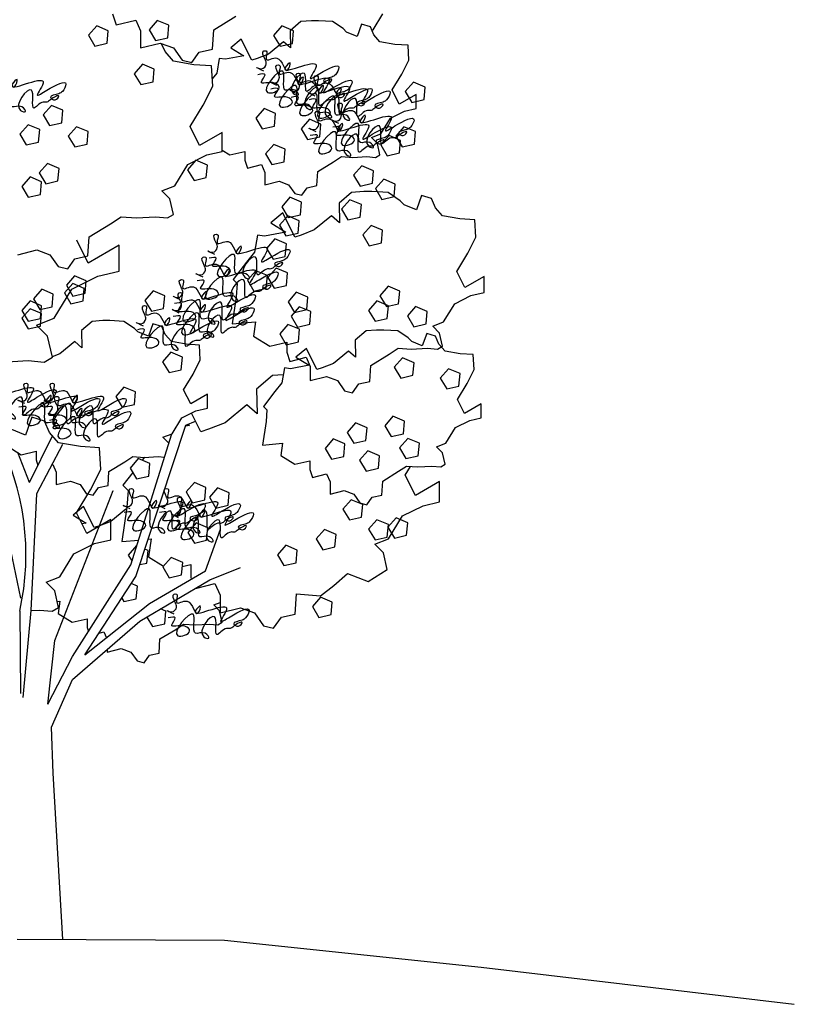
# Model space of a CAD drawing. Extents: x -405 to -229, y 15 to 156.
# Drawn here: x -367 to -353, y 20 to 37 of the extents above; entities that cross this region are included whole.
import ezdxf

# ---------------------------------------------------------------- set-up
doc = ezdxf.new("R2010")
doc.units = 0
doc.header["$LTSCALE"] = 0.000394
doc.header["$MEASUREMENT"] = 0
doc.layers.add('aStavba-az_objekt', color=7, linetype='CONTINUOUS')

msp = doc.modelspace()

# ---------------------------------------------------------------- linework, layer by layer
at = {"layer": 'aStavba-az_objekt', "linetype": 'Continuous'}
for p, q in [((-365.346, 37.479), (-365.28, 37.28)), ((-365.28, 37.28), (-364.926, 37.368)), ((-364.926, 37.368), (-364.837, 37.169)), ((-364.534, 37.362), (-364.684, 37.19)), ((-364.324, 37.273), (-364.534, 37.362)), ((-363.509, 37.191), (-363.11, 37.435)), ((-361.734, 37.356), (-361.925, 37.34)), ((-361.607, 37.356), (-361.734, 37.356)), ((-361.351, 37.34), (-361.607, 37.356)), ((-360.615, 37.191), (-360.44, 37.478)), ((-365.634, 37.263), (-365.783, 37.091)), ((-365.424, 37.173), (-365.634, 37.263)), ((-365.444, 36.946), (-365.424, 37.173)), ((-364.684, 37.19), (-364.567, 36.995)), ((-364.345, 37.046), (-364.324, 37.273)), ((-363.531, 36.838), (-363.509, 37.191)), ((-362.272, 37.26), (-362.422, 37.088)), ((-362.062, 37.17), (-362.272, 37.26)), ((-361.925, 37.34), (-362.121, 37.172)), ((-362.121, 37.172), (-362.117, 36.863)), ((-362.082, 36.943), (-362.062, 37.17)), ((-361.16, 37.213), (-361.351, 37.34)), ((-361.096, 37.149), (-361.16, 37.213)), ((-360.825, 37.293), (-360.905, 37.07)), ((-360.666, 37.245), (-360.825, 37.293)), ((-360.602, 37.101), (-360.666, 37.245)), ((-360.638, 37.182), (-360.615, 37.191)), ((-365.783, 37.091), (-365.666, 36.895)), ((-364.837, 37.169), (-364.837, 36.86)), ((-364.567, 36.995), (-364.345, 37.046)), ((-363.009, 37.022), (-363.201, 36.863)), ((-362.818, 36.64), (-363.009, 37.022)), ((-362.422, 37.088), (-362.305, 36.892)), ((-360.905, 37.07), (-361.096, 37.149)), ((-360.491, 36.974), (-360.602, 37.101)), ((-365.666, 36.895), (-365.444, 36.946)), ((-364.837, 36.86), (-364.483, 36.948)), ((-364.483, 36.948), (-364.239, 36.86)), ((-364.391, 36.794), (-364.455, 36.938)), ((-364.239, 36.86), (-364.084, 36.638)), ((-363.773, 36.786), (-363.531, 36.838)), ((-363.201, 36.863), (-362.961, 36.719)), ((-362.244, 36.974), (-362.515, 36.751)), ((-362.305, 36.892), (-362.082, 36.943)), ((-362.117, 36.863), (-362.244, 36.974)), ((-360.22, 36.926), (-360.491, 36.974)), ((-359.981, 36.91), (-360.22, 36.926)), ((-359.965, 36.64), (-359.981, 36.91)), ((-364.24, 36.622), (-364.391, 36.794)), ((-364.084, 36.638), (-363.907, 36.594)), ((-363.907, 36.594), (-363.773, 36.786)), ((-363.408, 36.671), (-363.456, 36.401)), ((-363.296, 36.656), (-363.408, 36.671)), ((-362.961, 36.719), (-363.296, 36.656)), ((-362.722, 36.671), (-362.818, 36.64)), ((-362.515, 36.751), (-362.722, 36.671)), ((-360.092, 36.385), (-359.965, 36.64)), ((-364.801, 36.564), (-364.951, 36.392)), ((-364.591, 36.474), (-364.801, 36.564)), ((-364.611, 36.247), (-364.591, 36.474)), ((-363.873, 36.557), (-364.24, 36.622)), ((-363.549, 36.536), (-363.873, 36.557)), ((-363.528, 36.169), (-363.549, 36.536)), ((-364.951, 36.392), (-364.833, 36.196)), ((-363.456, 36.401), (-363.536, 36.301)), ((-360.268, 36.098), (-360.092, 36.385)), ((-364.833, 36.196), (-364.611, 36.247)), ((-363.7, 35.824), (-363.528, 36.169)), ((-360.14, 35.843), (-360.268, 36.098)), ((-359.881, 36.241), (-360.031, 36.068)), ((-359.671, 36.151), (-359.881, 36.241)), ((-359.691, 35.924), (-359.671, 36.151)), ((-359.837, 36.018), (-360.14, 35.843)), ((-360.031, 36.068), (-359.913, 35.873)), ((-359.913, 35.873), (-359.691, 35.924)), ((-359.837, 35.764), (-359.837, 36.018)), ((-366.457, 35.819), (-366.607, 35.647)), ((-366.247, 35.729), (-366.457, 35.819)), ((-363.938, 35.436), (-363.7, 35.824)), ((-362.595, 35.761), (-362.745, 35.589)), ((-362.385, 35.671), (-362.595, 35.761)), ((-360.044, 35.716), (-359.837, 35.764)), ((-366.607, 35.647), (-366.49, 35.451)), ((-366.267, 35.502), (-366.247, 35.729)), ((-362.745, 35.589), (-362.627, 35.393)), ((-362.405, 35.444), (-362.385, 35.671)), ((-361.772, 35.566), (-361.922, 35.394)), ((-361.562, 35.477), (-361.772, 35.566)), ((-360.475, 35.302), (-360.299, 35.588)), ((-360.299, 35.588), (-360.044, 35.716)), ((-366.879, 35.467), (-367.029, 35.295)), ((-366.669, 35.378), (-366.879, 35.467)), ((-366.49, 35.451), (-366.267, 35.502)), ((-366, 35.432), (-366.15, 35.26)), ((-365.79, 35.343), (-366, 35.432)), ((-363.765, 35.091), (-363.938, 35.436)), ((-362.627, 35.393), (-362.405, 35.444)), ((-361.922, 35.394), (-361.804, 35.198)), ((-361.582, 35.249), (-361.562, 35.477)), ((-360.057, 35.432), (-360.206, 35.26)), ((-359.847, 35.343), (-360.057, 35.432)), ((-367.029, 35.295), (-366.912, 35.1)), ((-366.689, 35.151), (-366.669, 35.378)), ((-366.15, 35.26), (-366.032, 35.064)), ((-365.81, 35.116), (-365.79, 35.343)), ((-363.355, 35.328), (-363.765, 35.091)), ((-363.355, 34.983), (-363.355, 35.328)), ((-361.804, 35.198), (-361.582, 35.249)), ((-360.646, 35.236), (-360.475, 35.302)), ((-360.538, 35.127), (-360.646, 35.236)), ((-360.326, 35.273), (-360.476, 35.101)), ((-360.116, 35.184), (-360.326, 35.273)), ((-360.206, 35.26), (-360.089, 35.064)), ((-359.867, 35.116), (-359.847, 35.343)), ((-366.912, 35.1), (-366.689, 35.151)), ((-366.032, 35.064), (-365.81, 35.116)), ((-362.421, 35.111), (-362.571, 34.939)), ((-362.211, 35.022), (-362.421, 35.111)), ((-360.491, 34.92), (-360.538, 35.127)), ((-360.476, 35.101), (-360.359, 34.905)), ((-360.136, 34.956), (-360.116, 35.184)), ((-360.089, 35.064), (-359.867, 35.116)), ((-363.981, 34.746), (-363.636, 34.919)), ((-363.636, 34.919), (-363.355, 34.983)), ((-363.355, 35.006), (-363.217, 34.92)), ((-363.217, 34.92), (-362.946, 34.983)), ((-362.946, 34.983), (-362.946, 34.824)), ((-362.571, 34.939), (-362.454, 34.744)), ((-362.232, 34.795), (-362.211, 35.022)), ((-361.336, 34.792), (-361.192, 34.888)), ((-361.192, 34.888), (-360.985, 34.872)), ((-360.985, 34.872), (-360.73, 34.888)), ((-360.73, 34.888), (-360.57, 34.872)), ((-360.57, 34.872), (-360.491, 34.92)), ((-360.359, 34.905), (-360.136, 34.956)), ((-366.527, 34.765), (-366.677, 34.592)), ((-366.317, 34.675), (-366.527, 34.765)), ((-366.337, 34.448), (-366.317, 34.675)), ((-364.218, 34.358), (-363.981, 34.746)), ((-363.834, 34.824), (-363.983, 34.651)), ((-363.624, 34.734), (-363.834, 34.824)), ((-363.644, 34.507), (-363.624, 34.734)), ((-362.946, 34.824), (-362.898, 34.681)), ((-362.898, 34.681), (-362.643, 34.744)), ((-362.643, 34.744), (-362.579, 34.601)), ((-362.454, 34.744), (-362.232, 34.795)), ((-361.622, 34.617), (-361.336, 34.792)), ((-360.819, 34.722), (-360.969, 34.55)), ((-360.609, 34.632), (-360.819, 34.722)), ((-366.844, 34.519), (-366.994, 34.346)), ((-366.634, 34.429), (-366.844, 34.519)), ((-366.677, 34.592), (-366.56, 34.397)), ((-363.983, 34.651), (-363.866, 34.456)), ((-363.866, 34.456), (-363.644, 34.507)), ((-362.579, 34.601), (-362.579, 34.378)), ((-361.638, 34.362), (-361.622, 34.617)), ((-360.969, 34.55), (-360.851, 34.354)), ((-360.629, 34.405), (-360.609, 34.632)), ((-366.994, 34.346), (-366.876, 34.151)), ((-366.654, 34.202), (-366.634, 34.429)), ((-366.56, 34.397), (-366.337, 34.448)), ((-364.45, 34.269), (-364.218, 34.358)), ((-362.579, 34.378), (-362.324, 34.442)), ((-362.324, 34.442), (-362.149, 34.378)), ((-362.149, 34.378), (-362.037, 34.219)), ((-361.909, 34.187), (-361.813, 34.325)), ((-361.813, 34.325), (-361.638, 34.362)), ((-360.851, 34.354), (-360.629, 34.405)), ((-360.424, 34.48), (-360.574, 34.308)), ((-360.214, 34.391), (-360.424, 34.48)), ((-360.234, 34.163), (-360.214, 34.391)), ((-366.876, 34.151), (-366.654, 34.202)), ((-364.305, 34.121), (-364.45, 34.269)), ((-362.125, 34.152), (-362.275, 33.98)), ((-361.915, 34.063), (-362.125, 34.152)), ((-362.037, 34.219), (-361.909, 34.187)), ((-361.006, 34.236), (-361.232, 34.042)), ((-360.786, 34.254), (-361.006, 34.236)), ((-360.639, 34.254), (-360.786, 34.254)), ((-360.345, 34.236), (-360.639, 34.254)), ((-360.574, 34.308), (-360.456, 34.112)), ((-360.456, 34.112), (-360.234, 34.163)), ((-360.125, 34.089), (-360.345, 34.236)), ((-359.74, 34.181), (-359.831, 33.924)), ((-359.556, 34.126), (-359.74, 34.181)), ((-364.24, 33.841), (-364.305, 34.121)), ((-362.275, 33.98), (-362.157, 33.784)), ((-361.935, 33.835), (-361.915, 34.063)), ((-361.232, 34.042), (-361.227, 33.685)), ((-361.039, 34.107), (-361.189, 33.935)), ((-360.829, 34.018), (-361.039, 34.107)), ((-360.849, 33.79), (-360.829, 34.018)), ((-360.052, 34.016), (-360.125, 34.089)), ((-359.831, 33.924), (-360.052, 34.016)), ((-359.482, 33.961), (-359.556, 34.126)), ((-359.354, 33.814), (-359.482, 33.961)), ((-365.384, 33.668), (-365.189, 33.797)), ((-365.189, 33.797), (-364.909, 33.776)), ((-364.909, 33.776), (-364.564, 33.797)), ((-364.564, 33.797), (-364.348, 33.776)), ((-364.348, 33.776), (-364.24, 33.841)), ((-362.255, 33.869), (-362.475, 33.685)), ((-362.167, 33.816), (-362.316, 33.644)), ((-362.034, 33.429), (-362.255, 33.869)), ((-361.957, 33.726), (-362.167, 33.816)), ((-362.157, 33.784), (-361.935, 33.835)), ((-361.373, 33.814), (-361.686, 33.557)), ((-361.227, 33.685), (-361.373, 33.814)), ((-361.189, 33.935), (-361.072, 33.739)), ((-361.072, 33.739), (-360.849, 33.79)), ((-359.042, 33.759), (-359.354, 33.814)), ((-365.772, 33.431), (-365.384, 33.668)), ((-362.475, 33.685), (-362.2, 33.52)), ((-362.316, 33.644), (-362.199, 33.448)), ((-361.977, 33.499), (-361.957, 33.726)), ((-360.654, 33.64), (-360.804, 33.468)), ((-360.444, 33.551), (-360.654, 33.64)), ((-358.766, 33.74), (-359.042, 33.759)), ((-358.748, 33.429), (-358.766, 33.74)), ((-365.794, 33.086), (-365.772, 33.431)), ((-362.714, 33.465), (-362.769, 33.153)), ((-362.585, 33.447), (-362.714, 33.465)), ((-362.2, 33.52), (-362.585, 33.447)), ((-362.199, 33.448), (-361.977, 33.499)), ((-361.924, 33.465), (-362.034, 33.429)), ((-361.686, 33.557), (-361.924, 33.465)), ((-360.804, 33.468), (-360.687, 33.272)), ((-360.464, 33.323), (-360.444, 33.551)), ((-358.895, 33.135), (-358.748, 33.429)), ((-365.789, 32.955), (-365.996, 33.371)), ((-365.228, 33.28), (-365.789, 32.955)), ((-365.228, 32.808), (-365.228, 33.28)), ((-362.4, 33.394), (-362.55, 33.222)), ((-362.19, 33.305), (-362.4, 33.394)), ((-362.21, 33.078), (-362.19, 33.305)), ((-360.687, 33.272), (-360.464, 33.323)), ((-367.067, 33.107), (-366.722, 33.194)), ((-366.722, 33.194), (-366.484, 33.107)), ((-366.484, 33.107), (-366.333, 32.892)), ((-366.029, 33.036), (-365.794, 33.086)), ((-362.769, 33.153), (-362.916, 32.97)), ((-362.55, 33.222), (-362.433, 33.026)), ((-362.433, 33.026), (-362.21, 33.078)), ((-359.097, 32.805), (-358.895, 33.135)), ((-366.333, 32.892), (-366.161, 32.849)), ((-366.161, 32.849), (-366.029, 33.036)), ((-362.916, 32.97), (-363.154, 32.658)), ((-366.035, 32.726), (-366.185, 32.554)), ((-366.084, 32.484), (-365.612, 32.72)), ((-365.825, 32.637), (-366.035, 32.726)), ((-365.612, 32.72), (-365.228, 32.808)), ((-362.746, 32.817), (-362.896, 32.645)), ((-362.536, 32.728), (-362.746, 32.817)), ((-362.556, 32.501), (-362.536, 32.728)), ((-362.378, 32.867), (-362.527, 32.695)), ((-362.168, 32.778), (-362.378, 32.867)), ((-362.188, 32.55), (-362.168, 32.778)), ((-358.95, 32.511), (-359.097, 32.805)), ((-358.601, 32.713), (-358.95, 32.511)), ((-358.601, 32.42), (-358.601, 32.713)), ((-366.07, 32.586), (-366.22, 32.414)), ((-366.185, 32.554), (-366.068, 32.358)), ((-365.86, 32.496), (-366.07, 32.586)), ((-365.845, 32.41), (-365.825, 32.637)), ((-363.154, 32.658), (-363.081, 32.585)), ((-363.081, 32.585), (-363.099, 32.346)), ((-362.896, 32.645), (-362.779, 32.449)), ((-362.527, 32.695), (-362.41, 32.499)), ((-362.41, 32.499), (-362.188, 32.55)), ((-360.342, 32.536), (-360.492, 32.364)), ((-360.132, 32.447), (-360.342, 32.536)), ((-366.633, 32.48), (-366.783, 32.308)), ((-366.423, 32.391), (-366.633, 32.48)), ((-366.443, 32.164), (-366.423, 32.391)), ((-366.408, 31.954), (-366.084, 32.484)), ((-366.22, 32.414), (-366.103, 32.218)), ((-366.068, 32.358), (-365.845, 32.41)), ((-365.88, 32.269), (-365.86, 32.496)), ((-364.61, 32.451), (-364.76, 32.279)), ((-364.4, 32.361), (-364.61, 32.451)), ((-364.42, 32.134), (-364.4, 32.361)), ((-363.099, 32.346), (-363.173, 31.851)), ((-362.779, 32.449), (-362.556, 32.501)), ((-362.01, 32.428), (-362.16, 32.256)), ((-361.8, 32.338), (-362.01, 32.428)), ((-360.492, 32.364), (-360.375, 32.168)), ((-360.152, 32.219), (-360.132, 32.447)), ((-359.134, 32.218), (-358.84, 32.365)), ((-358.84, 32.365), (-358.601, 32.42)), ((-366.844, 32.27), (-366.994, 32.097)), ((-366.634, 32.18), (-366.844, 32.27)), ((-366.783, 32.308), (-366.665, 32.113)), ((-366.654, 31.953), (-366.634, 32.18)), ((-366.103, 32.218), (-365.88, 32.269)), ((-364.76, 32.279), (-364.642, 32.083)), ((-362.16, 32.256), (-362.042, 32.06)), ((-361.82, 32.111), (-361.8, 32.338)), ((-360.549, 32.27), (-360.699, 32.097)), ((-360.339, 32.18), (-360.549, 32.27)), ((-360.375, 32.168), (-360.152, 32.219)), ((-360.359, 31.953), (-360.339, 32.18)), ((-359.844, 32.168), (-359.994, 31.996)), ((-359.634, 32.079), (-359.844, 32.168)), ((-359.336, 31.888), (-359.134, 32.218)), ((-366.844, 32.129), (-366.994, 31.957)), ((-366.994, 32.097), (-366.876, 31.902)), ((-366.634, 32.04), (-366.844, 32.129)), ((-366.665, 32.113), (-366.443, 32.164)), ((-366.654, 31.812), (-366.634, 32.04)), ((-364.642, 32.083), (-364.42, 32.134)), ((-361.956, 32.164), (-362.105, 31.992)), ((-362.105, 31.992), (-361.988, 31.796)), ((-362.042, 32.06), (-361.82, 32.111)), ((-361.746, 32.075), (-361.956, 32.164)), ((-361.766, 31.847), (-361.746, 32.075)), ((-360.699, 32.097), (-360.581, 31.902)), ((-359.994, 31.996), (-359.876, 31.8)), ((-359.654, 31.851), (-359.634, 32.079)), ((-366.994, 31.957), (-366.876, 31.761)), ((-366.876, 31.902), (-366.654, 31.953)), ((-366.876, 31.761), (-366.654, 31.812)), ((-366.725, 31.832), (-366.408, 31.954)), ((-366.526, 31.629), (-366.725, 31.832)), ((-365.714, 31.899), (-365.909, 31.731)), ((-365.522, 31.915), (-365.714, 31.899)), ((-365.395, 31.915), (-365.522, 31.915)), ((-365.14, 31.899), (-365.395, 31.915)), ((-364.948, 31.772), (-365.14, 31.899)), ((-364.614, 31.851), (-364.693, 31.628)), ((-364.454, 31.803), (-364.614, 31.851)), ((-363.173, 31.851), (-362.75, 31.888)), ((-362.75, 31.888), (-362.787, 31.631)), ((-362.162, 31.843), (-362.311, 31.671)), ((-361.952, 31.754), (-362.162, 31.843)), ((-361.988, 31.796), (-361.766, 31.847)), ((-360.581, 31.902), (-360.359, 31.953)), ((-359.876, 31.8), (-359.654, 31.851)), ((-359.533, 31.812), (-359.336, 31.888)), ((-359.409, 31.686), (-359.533, 31.812)), ((-365.909, 31.731), (-365.905, 31.421)), ((-364.885, 31.708), (-364.948, 31.772)), ((-364.693, 31.628), (-364.885, 31.708)), ((-364.39, 31.66), (-364.454, 31.803)), ((-364.279, 31.533), (-364.39, 31.66)), ((-362.787, 31.631), (-362.493, 31.448)), ((-362.311, 31.671), (-362.194, 31.475)), ((-361.972, 31.527), (-361.952, 31.754)), ((-360.743, 31.725), (-360.939, 31.557)), ((-360.552, 31.741), (-360.743, 31.725)), ((-360.424, 31.741), (-360.552, 31.741)), ((-360.169, 31.725), (-360.424, 31.741)), ((-359.978, 31.597), (-360.169, 31.725)), ((-359.643, 31.677), (-359.723, 31.454)), ((-359.484, 31.629), (-359.643, 31.677)), ((-359.354, 31.448), (-359.409, 31.686)), ((-366.438, 31.246), (-366.526, 31.629)), ((-366.032, 31.533), (-366.303, 31.31)), ((-365.905, 31.421), (-366.032, 31.533)), ((-364.008, 31.485), (-364.279, 31.533)), ((-363.769, 31.469), (-364.008, 31.485)), ((-363.753, 31.198), (-363.769, 31.469)), ((-362.493, 31.448), (-362.181, 31.521)), ((-362.194, 31.475), (-361.972, 31.527)), ((-362.181, 31.521), (-362.181, 31.338)), ((-360.939, 31.557), (-360.935, 31.247)), ((-359.914, 31.534), (-359.978, 31.597)), ((-359.723, 31.454), (-359.914, 31.534)), ((-359.42, 31.486), (-359.484, 31.629)), ((-359.309, 31.359), (-359.42, 31.486)), ((-366.303, 31.31), (-366.44, 31.257)), ((-364.289, 31.337), (-364.438, 31.165)), ((-364.079, 31.248), (-364.289, 31.337)), ((-362.181, 31.338), (-362.126, 31.172)), ((-361.827, 31.406), (-362.018, 31.247)), ((-361.636, 31.024), (-361.827, 31.406)), ((-361.062, 31.359), (-361.333, 31.136)), ((-360.935, 31.247), (-361.062, 31.359)), ((-360.657, 31.099), (-360.327, 31.301)), ((-360.327, 31.301), (-360.162, 31.411)), ((-360.162, 31.411), (-359.923, 31.393)), ((-359.923, 31.393), (-359.629, 31.411)), ((-359.629, 31.411), (-359.446, 31.393)), ((-359.446, 31.393), (-359.354, 31.448)), ((-359.038, 31.311), (-359.309, 31.359)), ((-358.798, 31.295), (-359.038, 31.311)), ((-358.783, 31.024), (-358.798, 31.295)), ((-367.352, 31.158), (-366.88, 31.187)), ((-366.88, 31.187), (-366.585, 31.158)), ((-366.585, 31.158), (-366.438, 31.246)), ((-364.438, 31.165), (-364.321, 30.97)), ((-364.099, 31.021), (-364.079, 31.248)), ((-363.88, 30.943), (-363.753, 31.198)), ((-362.126, 31.172), (-361.832, 31.246)), ((-361.779, 31.104), (-362.114, 31.04)), ((-362.018, 31.247), (-361.779, 31.104)), ((-361.832, 31.246), (-361.759, 31.081)), ((-361.333, 31.136), (-361.54, 31.056)), ((-360.676, 30.806), (-360.657, 31.099)), ((-360.082, 31.237), (-360.232, 31.065)), ((-359.872, 31.148), (-360.082, 31.237)), ((-359.892, 30.921), (-359.872, 31.148)), ((-364.321, 30.97), (-364.099, 31.021)), ((-364.056, 30.657), (-363.88, 30.943)), ((-362.248, 30.93), (-362.445, 30.914)), ((-362.226, 31.056), (-362.274, 30.785)), ((-362.114, 31.04), (-362.226, 31.056)), ((-361.759, 31.081), (-361.759, 30.824)), ((-361.54, 31.056), (-361.636, 31.024)), ((-360.232, 31.065), (-360.115, 30.869)), ((-360.115, 30.869), (-359.892, 30.921)), ((-359.248, 31.04), (-359.398, 30.867)), ((-359.038, 30.95), (-359.248, 31.04)), ((-359.058, 30.723), (-359.038, 30.95)), ((-358.91, 30.769), (-358.783, 31.024)), ((-362.445, 30.914), (-362.73, 30.67)), ((-362.274, 30.785), (-362.401, 30.626)), ((-361.759, 30.824), (-361.465, 30.897)), ((-361.465, 30.897), (-361.263, 30.824)), ((-361.263, 30.824), (-361.135, 30.64)), ((-360.988, 30.604), (-360.876, 30.763)), ((-360.876, 30.763), (-360.676, 30.806)), ((-359.398, 30.867), (-359.28, 30.672)), ((-359.085, 30.483), (-358.91, 30.769)), ((-365.139, 30.707), (-365.289, 30.535)), ((-364.929, 30.617), (-365.139, 30.707)), ((-364.949, 30.39), (-364.929, 30.617)), ((-363.928, 30.402), (-364.056, 30.657)), ((-363.625, 30.577), (-363.928, 30.402)), ((-363.625, 30.322), (-363.625, 30.577)), ((-362.73, 30.67), (-362.723, 30.219)), ((-362.401, 30.626), (-362.608, 30.355)), ((-361.135, 30.64), (-360.988, 30.604)), ((-359.28, 30.672), (-359.058, 30.723)), ((-365.289, 30.535), (-365.171, 30.339)), ((-365.171, 30.339), (-364.949, 30.39)), ((-362.909, 30.381), (-363.303, 30.057)), ((-362.723, 30.219), (-362.909, 30.381)), ((-358.958, 30.228), (-359.085, 30.483)), ((-358.655, 30.403), (-358.958, 30.228)), ((-358.655, 30.148), (-358.655, 30.403)), ((-364.088, 30.147), (-363.833, 30.274)), ((-363.743, 29.895), (-363.913, 30.234)), ((-363.833, 30.274), (-363.625, 30.322)), ((-362.608, 30.355), (-362.545, 30.292)), ((-362.545, 30.292), (-362.56, 30.084)), ((-366.813, 30.159), (-366.929, 29.835)), ((-366.581, 30.089), (-366.813, 30.159)), ((-366.488, 29.881), (-366.581, 30.089)), ((-364.263, 29.86), (-364.088, 30.147)), ((-364.018, 30.012), (-363.839, 30.087)), ((-363.98, 30.028), (-363.952, 30.011)), ((-363.303, 30.057), (-363.604, 29.941)), ((-362.56, 30.084), (-362.624, 29.654)), ((-360.936, 30.056), (-361.086, 29.884)), ((-360.726, 29.966), (-360.936, 30.056)), ((-360.255, 30.177), (-360.405, 30.005)), ((-360.045, 30.087), (-360.255, 30.177)), ((-360.066, 29.86), (-360.045, 30.087)), ((-359.117, 29.973), (-358.862, 30.1)), ((-358.862, 30.1), (-358.655, 30.148)), ((-366.929, 29.835), (-367.207, 29.95)), ((-366.326, 29.696), (-366.488, 29.881)), ((-365.012, 27.481), (-364.269, 29.858)), ((-364.923, 27.269), (-364.018, 30.012)), ((-364.434, 29.795), (-364.263, 29.86)), ((-363.952, 30.011), (-364.023, 29.997)), ((-363.604, 29.941), (-363.743, 29.895)), ((-361.086, 29.884), (-360.968, 29.688)), ((-360.746, 29.739), (-360.726, 29.966)), ((-360.405, 30.005), (-360.288, 29.809)), ((-360.288, 29.809), (-360.066, 29.86)), ((-359.293, 29.686), (-359.117, 29.973)), ((-366.856, 28.972), (-366.436, 29.822)), ((-365.931, 29.626), (-366.326, 29.696)), ((-364.327, 29.685), (-364.434, 29.795)), ((-364.325, 29.678), (-364.327, 29.685)), ((-362.624, 29.654), (-362.258, 29.686)), ((-362.258, 29.686), (-362.289, 29.463)), ((-361.338, 29.766), (-361.488, 29.593)), ((-361.128, 29.676), (-361.338, 29.766)), ((-361.149, 29.449), (-361.128, 29.676)), ((-360.968, 29.688), (-360.746, 29.739)), ((-359.986, 29.774), (-360.136, 29.602)), ((-359.776, 29.685), (-359.986, 29.774)), ((-359.796, 29.458), (-359.776, 29.685)), ((-359.464, 29.621), (-359.293, 29.686)), ((-367.26, 29.637), (-367.005, 29.478)), ((-366.856, 28.972), (-367.068, 29.517)), ((-367.005, 29.478), (-366.734, 29.542)), ((-366.734, 29.542), (-366.734, 29.383)), ((-366.257, 29.661), (-366.727, 28.771)), ((-365.584, 29.603), (-365.931, 29.626)), ((-365.56, 29.209), (-365.584, 29.603)), ((-361.488, 29.593), (-361.371, 29.398)), ((-360.71, 29.549), (-360.86, 29.377)), ((-360.5, 29.46), (-360.71, 29.549)), ((-360.136, 29.602), (-360.019, 29.407)), ((-359.356, 29.511), (-359.464, 29.621)), ((-359.309, 29.304), (-359.356, 29.511)), ((-366.734, 29.383), (-366.701, 29.285)), ((-365.411, 29.176), (-365.124, 29.351)), ((-365.124, 29.351), (-364.98, 29.446)), ((-364.879, 29.408), (-365.029, 29.236)), ((-364.98, 29.446), (-364.773, 29.43)), ((-364.669, 29.319), (-364.879, 29.408)), ((-364.764, 29.431), (-364.807, 29.377)), ((-364.773, 29.43), (-364.518, 29.446)), ((-364.689, 29.091), (-364.669, 29.319)), ((-364.518, 29.446), (-364.401, 29.435)), ((-362.289, 29.463), (-362.034, 29.304)), ((-362.034, 29.304), (-361.763, 29.368)), ((-361.763, 29.368), (-361.763, 29.209)), ((-361.371, 29.398), (-361.149, 29.449)), ((-360.86, 29.377), (-360.743, 29.181)), ((-360.52, 29.232), (-360.5, 29.46)), ((-360.019, 29.407), (-359.796, 29.458)), ((-366.448, 29.299), (-366.431, 29.303)), ((-366.431, 29.303), (-366.367, 29.16)), ((-366.367, 29.16), (-366.367, 28.937)), ((-365.746, 28.838), (-365.56, 29.209)), ((-365.427, 28.921), (-365.411, 29.176)), ((-364.98, 29.154), (-365.157, 28.923)), ((-365.029, 29.236), (-364.911, 29.04)), ((-361.763, 29.209), (-361.716, 29.065)), ((-361.716, 29.065), (-361.461, 29.129)), ((-361.461, 29.129), (-361.397, 28.986)), ((-360.743, 29.181), (-360.52, 29.232)), ((-360.44, 29.001), (-360.153, 29.177)), ((-360.153, 29.177), (-360.01, 29.272)), ((-360.035, 29.108), (-359.937, 29.267)), ((-360.01, 29.272), (-359.803, 29.256)), ((-359.803, 29.256), (-359.548, 29.272)), ((-359.548, 29.272), (-359.388, 29.256)), ((-359.388, 29.256), (-359.309, 29.304)), ((-366.367, 28.937), (-366.112, 29)), ((-366.112, 29), (-365.937, 28.937)), ((-364.911, 29.04), (-364.689, 29.091)), ((-363.861, 28.975), (-364.011, 28.803)), ((-363.651, 28.886), (-363.861, 28.975)), ((-361.397, 28.986), (-361.397, 28.763)), ((-360.456, 28.747), (-360.44, 29.001)), ((-359.849, 28.737), (-360.035, 29.108)), ((-359.409, 28.992), (-359.849, 28.737)), ((-359.409, 28.622), (-359.409, 28.992)), ((-366.727, 28.771), (-366.828, 26.651)), ((-366.392, 26.104), (-365.333, 28.827)), ((-366.001, 28.421), (-365.746, 28.838)), ((-365.937, 28.937), (-365.825, 28.777)), ((-365.825, 28.777), (-365.698, 28.746)), ((-365.698, 28.746), (-365.601, 28.884)), ((-365.601, 28.884), (-365.427, 28.921)), ((-365.333, 28.827), (-365.333, 28.827)), ((-365.157, 28.923), (-365.064, 28.83)), ((-365.064, 28.83), (-365.087, 28.529)), ((-364.011, 28.803), (-363.893, 28.607)), ((-363.671, 28.658), (-363.651, 28.886)), ((-363.439, 28.878), (-363.589, 28.706)), ((-363.229, 28.789), (-363.439, 28.878)), ((-363.25, 28.561), (-363.229, 28.789)), ((-361.397, 28.763), (-361.142, 28.826)), ((-361.142, 28.826), (-360.966, 28.763)), ((-363.893, 28.607), (-363.671, 28.658)), ((-363.589, 28.706), (-363.472, 28.51)), ((-361.014, 28.662), (-361.163, 28.49)), ((-360.804, 28.572), (-361.014, 28.662)), ((-360.966, 28.763), (-360.855, 28.603)), ((-360.855, 28.603), (-360.727, 28.571)), ((-360.727, 28.571), (-360.63, 28.71)), ((-360.63, 28.71), (-360.456, 28.747)), ((-359.71, 28.552), (-359.409, 28.622)), ((-365.873, 28.539), (-366.064, 28.38)), ((-365.815, 28.051), (-366.001, 28.421)), ((-365.682, 28.157), (-365.873, 28.539)), ((-365.108, 28.491), (-365.379, 28.268)), ((-365.087, 28.529), (-365.18, 27.904)), ((-365.095, 28.48), (-365.108, 28.491)), ((-363.472, 28.51), (-363.25, 28.561)), ((-361.163, 28.49), (-361.046, 28.294)), ((-360.824, 28.345), (-360.804, 28.572)), ((-360.081, 28.367), (-359.71, 28.552)), ((-366.064, 28.38), (-365.825, 28.236)), ((-365.825, 28.236), (-365.901, 28.222)), ((-365.375, 28.305), (-365.815, 28.051)), ((-365.379, 28.268), (-365.586, 28.189)), ((-365.375, 27.935), (-365.375, 28.305)), ((-363.828, 28.241), (-363.978, 28.069)), ((-363.618, 28.152), (-363.828, 28.241)), ((-361.046, 28.294), (-360.824, 28.345)), ((-360.549, 28.299), (-360.699, 28.126)), ((-360.339, 28.209), (-360.549, 28.299)), ((-360.197, 28.334), (-360.347, 28.162)), ((-360.336, 27.95), (-360.081, 28.367)), ((-359.987, 28.244), (-360.197, 28.334)), ((-360.007, 28.017), (-359.987, 28.244)), ((-365.586, 28.189), (-365.682, 28.157)), ((-363.978, 28.069), (-363.861, 27.873)), ((-363.657, 27.37), (-363.387, 28.13)), ((-363.638, 27.925), (-363.618, 28.152)), ((-361.498, 28.123), (-361.648, 27.951)), ((-361.288, 28.033), (-361.498, 28.123)), ((-360.699, 28.126), (-360.581, 27.931)), ((-360.359, 27.982), (-360.339, 28.209)), ((-360.347, 28.162), (-360.23, 27.966)), ((-365.676, 27.865), (-365.375, 27.935)), ((-365.18, 27.904), (-364.872, 27.93)), ((-364.699, 27.945), (-364.647, 27.95)), ((-364.647, 27.95), (-364.693, 27.626)), ((-363.861, 27.873), (-363.638, 27.925)), ((-361.648, 27.951), (-361.531, 27.755)), ((-361.308, 27.806), (-361.288, 28.033)), ((-360.585, 27.854), (-360.336, 27.95)), ((-360.581, 27.931), (-360.359, 27.982)), ((-360.23, 27.966), (-360.007, 28.017)), ((-367.009, 26.875), (-367.195, 27.743)), ((-366.047, 27.68), (-365.676, 27.865)), ((-364.911, 27.83), (-365.061, 27.658)), ((-364.904, 27.827), (-364.911, 27.83)), ((-364.701, 27.741), (-364.759, 27.765)), ((-364.721, 27.513), (-364.701, 27.741)), ((-362.202, 27.835), (-362.351, 27.663)), ((-361.992, 27.746), (-362.202, 27.835)), ((-362.012, 27.518), (-361.992, 27.746)), ((-361.531, 27.755), (-361.308, 27.806)), ((-360.429, 27.695), (-360.585, 27.854)), ((-366.302, 27.263), (-366.047, 27.68)), ((-365.061, 27.658), (-364.993, 27.544)), ((-364.693, 27.626), (-364.421, 27.456)), ((-364.283, 27.614), (-364.433, 27.441)), ((-364.073, 27.524), (-364.283, 27.614)), ((-364.093, 27.297), (-364.073, 27.524)), ((-362.351, 27.663), (-362.234, 27.467)), ((-360.359, 27.394), (-360.429, 27.695)), ((-366.071, 25.815), (-365.012, 27.481)), ((-364.852, 27.483), (-364.721, 27.513)), ((-364.676, 26.777), (-363.657, 27.37)), ((-364.433, 27.441), (-364.316, 27.246)), ((-364.08, 27.451), (-363.928, 27.487)), ((-363.928, 27.487), (-363.928, 27.255)), ((-363.581, 27.205), (-363.024, 27.432)), ((-362.234, 27.467), (-362.012, 27.518)), ((-360.475, 27.325), (-360.359, 27.394)), ((-366.551, 27.167), (-366.302, 27.263)), ((-366.395, 27.008), (-366.551, 27.167)), ((-365.847, 25.847), (-364.923, 27.269)), ((-364.852, 26.456), (-363.581, 27.205)), ((-364.316, 27.246), (-364.093, 27.297)), ((-363.928, 27.255), (-363.916, 27.219)), ((-361.33, 27.106), (-361.078, 27.325)), ((-361.078, 27.325), (-360.704, 27.179)), ((-360.704, 27.179), (-360.475, 27.325)), ((-366.326, 26.707), (-366.395, 27.008)), ((-364.896, 27.091), (-365.007, 27.139)), ((-364.916, 26.864), (-364.896, 27.091)), ((-363.843, 27.051), (-363.488, 27.139)), ((-363.488, 27.139), (-363.395, 26.931)), ((-361.57, 26.919), (-361.33, 27.106)), ((-366.351, 26.815), (-366.304, 26.819)), ((-366.304, 26.819), (-366.335, 26.596)), ((-365.177, 26.877), (-365.139, 26.813)), ((-365.139, 26.813), (-364.916, 26.864)), ((-363.395, 26.931), (-363.395, 26.607)), ((-362.028, 26.584), (-362.005, 26.954)), ((-362.005, 26.954), (-361.57, 26.919)), ((-361.569, 26.893), (-361.719, 26.721)), ((-361.359, 26.803), (-361.569, 26.893)), ((-367.031, 26.638), (-367.017, 25.147)), ((-366.828, 26.651), (-366.978, 25.07)), ((-366.828, 26.651), (-366.674, 26.66)), ((-366.674, 26.66), (-366.442, 26.637)), ((-366.442, 26.637), (-366.326, 26.707)), ((-365.847, 25.847), (-364.676, 26.777)), ((-364.376, 26.637), (-364.474, 26.679)), ((-364.397, 26.409), (-364.376, 26.637)), ((-363.51, 26.753), (-363.395, 26.797)), ((-363.402, 26.644), (-363.51, 26.753)), ((-363.355, 26.437), (-363.402, 26.644)), ((-363.395, 26.607), (-363.025, 26.699)), ((-363.025, 26.699), (-362.77, 26.607)), ((-361.719, 26.721), (-361.601, 26.525)), ((-361.379, 26.576), (-361.359, 26.803)), ((-366.335, 26.596), (-366.08, 26.437)), ((-366.08, 26.437), (-365.809, 26.5)), ((-366.071, 25.399), (-364.852, 26.456)), ((-365.809, 26.5), (-365.809, 26.341)), ((-364.723, 26.532), (-364.619, 26.358)), ((-362.77, 26.607), (-362.607, 26.375)), ((-362.422, 26.329), (-362.281, 26.53)), ((-362.281, 26.53), (-362.028, 26.584)), ((-361.601, 26.525), (-361.379, 26.576)), ((-365.809, 26.341), (-365.784, 26.267)), ((-364.619, 26.358), (-364.397, 26.409)), ((-364.486, 26.134), (-364.199, 26.309)), ((-364.199, 26.309), (-364.056, 26.405)), ((-364.056, 26.405), (-363.849, 26.389)), ((-363.849, 26.389), (-363.594, 26.405)), ((-363.594, 26.405), (-363.434, 26.389)), ((-363.434, 26.389), (-363.355, 26.437)), ((-362.607, 26.375), (-362.422, 26.329)), ((-366.521, 24.95), (-366.392, 26.104)), ((-365.591, 26.24), (-365.507, 26.262)), ((-365.507, 26.262), (-365.459, 26.155)), ((-364.502, 25.879), (-364.486, 26.134)), ((-365.443, 25.895), (-365.188, 25.959)), ((-365.443, 25.944), (-365.443, 25.895)), ((-365.188, 25.959), (-365.012, 25.895)), ((-366.521, 24.95), (-366.071, 25.815)), ((-365.012, 25.895), (-364.901, 25.736)), ((-364.901, 25.736), (-364.773, 25.704)), ((-364.773, 25.704), (-364.676, 25.842)), ((-364.676, 25.842), (-364.502, 25.879)), ((-366.456, 24.534), (-366.071, 25.399)), ((-366.424, 23.701), (-366.456, 24.534)), ((-366.251, 20.68), (-366.424, 23.701)), ((-367.079, 20.683), (-363.312, 20.667)), ((-363.312, 20.667), (-358.651, 20.178)), ((-358.651, 20.178), (-352.969, 19.504))]:
    msp.add_line(p, q, dxfattribs=at)
msp.add_arc((-371.653, 27.662), 4.734, 347.5148, 27.4114, dxfattribs=at)
for points in [[(-362.6, 36.44), (-362.73, 36.505), (-362.643, 36.483), (-362.557, 36.57), (-362.578, 36.656), (-362.6, 36.807), (-362.557, 36.807), (-362.557, 36.699), (-362.557, 36.656), (-362.362, 36.678), (-362.167, 36.461), (-362.124, 36.591), (-362.21, 36.505), (-361.648, 36.548), (-361.756, 36.31), (-361.583, 36.397), (-361.237, 36.505), (-361.301, 36.375), (-361.366, 36.332), (-361.518, 36.267), (-361.431, 36.224), (-361.366, 36.288), (-361.518, 36.224), (-361.583, 36.18), (-361.648, 36.18), (-361.821, 36.072), (-361.864, 36.397), (-362.059, 36.029), (-361.972, 36.007), (-362.037, 36.094), (-362.21, 36.094), (-362.254, 36.44), (-362.535, 36.051), (-362.319, 36.137), (-362.405, 36.224), (-362.643, 36.245), (-362.578, 36.375), (-362.708, 36.375)], [(-367.556, 36.137), (-367.685, 36.202), (-367.599, 36.18), (-367.512, 36.267), (-367.534, 36.353), (-367.556, 36.505), (-367.512, 36.505), (-367.512, 36.397), (-367.512, 36.353), (-367.318, 36.375), (-367.123, 36.159), (-367.08, 36.288), (-367.166, 36.202), (-366.603, 36.245), (-366.712, 36.007), (-366.539, 36.094), (-366.192, 36.202), (-366.257, 36.072), (-366.322, 36.029), (-366.474, 35.964), (-366.387, 35.921), (-366.322, 35.986), (-366.474, 35.921), (-366.539, 35.878), (-366.603, 35.878), (-366.777, 35.769), (-366.82, 36.094), (-367.015, 35.726), (-366.928, 35.705), (-366.993, 35.791), (-367.166, 35.791), (-367.209, 36.137), (-367.491, 35.748), (-367.274, 35.834), (-367.361, 35.921), (-367.599, 35.942), (-367.534, 36.072), (-367.664, 36.072)], [(-362.362, 36.18), (-362.492, 36.245), (-362.405, 36.224), (-362.319, 36.31), (-362.34, 36.397), (-362.362, 36.548), (-362.319, 36.548), (-362.319, 36.44), (-362.319, 36.397), (-362.124, 36.418), (-361.929, 36.202), (-361.886, 36.332), (-361.972, 36.245), (-361.41, 36.288), (-361.518, 36.051), (-361.345, 36.137), (-360.998, 36.245), (-361.063, 36.115), (-361.128, 36.072), (-361.28, 36.007), (-361.193, 35.964), (-361.128, 36.029), (-361.28, 35.964), (-361.345, 35.921), (-361.41, 35.921), (-361.583, 35.813), (-361.626, 36.137), (-361.821, 35.769), (-361.734, 35.748), (-361.799, 35.834), (-361.972, 35.834), (-362.016, 36.18), (-362.297, 35.791), (-362.081, 35.878), (-362.167, 35.964), (-362.405, 35.986), (-362.34, 36.115), (-362.47, 36.115)], [(-361.994, 36.029), (-362.124, 36.094), (-362.037, 36.072), (-361.951, 36.159), (-361.972, 36.245), (-361.994, 36.397), (-361.951, 36.397), (-361.951, 36.288), (-361.951, 36.245), (-361.756, 36.267), (-361.561, 36.051), (-361.518, 36.18), (-361.604, 36.094), (-361.042, 36.137), (-361.15, 35.899), (-360.977, 35.986), (-360.631, 36.094), (-360.696, 35.964), (-360.76, 35.921), (-360.912, 35.856), (-360.825, 35.813), (-360.76, 35.878), (-360.912, 35.813), (-360.977, 35.769), (-361.042, 35.769), (-361.215, 35.661), (-361.258, 35.986), (-361.453, 35.618), (-361.366, 35.596), (-361.431, 35.683), (-361.604, 35.683), (-361.648, 36.029), (-361.929, 35.64), (-361.713, 35.726), (-361.799, 35.813), (-362.037, 35.834), (-361.972, 35.964), (-362.102, 35.964)], [(-361.669, 35.986), (-361.799, 36.051), (-361.713, 36.029), (-361.626, 36.115), (-361.648, 36.202), (-361.669, 36.353), (-361.626, 36.353), (-361.626, 36.245), (-361.626, 36.202), (-361.431, 36.224), (-361.237, 36.007), (-361.193, 36.137), (-361.28, 36.051), (-360.717, 36.094), (-360.825, 35.856), (-360.652, 35.942), (-360.306, 36.051), (-360.371, 35.921), (-360.436, 35.878), (-360.587, 35.813), (-360.501, 35.769), (-360.436, 35.834), (-360.587, 35.769), (-360.652, 35.726), (-360.717, 35.726), (-360.89, 35.618), (-360.934, 35.942), (-361.128, 35.575), (-361.042, 35.553), (-361.107, 35.64), (-361.28, 35.64), (-361.323, 35.986), (-361.604, 35.596), (-361.388, 35.683), (-361.475, 35.769), (-361.713, 35.791), (-361.648, 35.921), (-361.778, 35.921)], [(-361.237, 35.488), (-361.366, 35.553), (-361.28, 35.532), (-361.193, 35.618), (-361.215, 35.705), (-361.237, 35.856), (-361.193, 35.856), (-361.193, 35.748), (-361.193, 35.705), (-360.998, 35.726), (-360.804, 35.51), (-360.76, 35.64), (-360.847, 35.553), (-360.284, 35.596), (-360.393, 35.359), (-360.219, 35.445), (-359.873, 35.553), (-359.938, 35.423), (-360.003, 35.38), (-360.154, 35.315), (-360.068, 35.272), (-360.003, 35.337), (-360.154, 35.272), (-360.219, 35.229), (-360.284, 35.229), (-360.457, 35.121), (-360.501, 35.445), (-360.695, 35.077), (-360.609, 35.056), (-360.674, 35.142), (-360.847, 35.142), (-360.89, 35.488), (-361.172, 35.099), (-360.955, 35.186), (-361.042, 35.272), (-361.28, 35.294), (-361.215, 35.423), (-361.345, 35.423)], [(-361.648, 35.337), (-361.778, 35.402), (-361.691, 35.38), (-361.604, 35.467), (-361.626, 35.553), (-361.648, 35.705), (-361.604, 35.705), (-361.604, 35.596), (-361.604, 35.553), (-361.41, 35.575), (-361.215, 35.359), (-361.172, 35.488), (-361.258, 35.402), (-360.695, 35.445), (-360.804, 35.207), (-360.631, 35.294), (-360.284, 35.402), (-360.349, 35.272), (-360.414, 35.229), (-360.566, 35.164), (-360.479, 35.121), (-360.414, 35.186), (-360.566, 35.121), (-360.631, 35.077), (-360.695, 35.077), (-360.869, 34.969), (-360.912, 35.294), (-361.107, 34.926), (-361.02, 34.904), (-361.085, 34.991), (-361.258, 34.991), (-361.301, 35.337), (-361.583, 34.948), (-361.366, 35.034), (-361.453, 35.121), (-361.691, 35.142), (-361.626, 35.272), (-361.756, 35.272)], [(-363.487, 33.11), (-363.617, 33.174), (-363.53, 33.153), (-363.444, 33.239), (-363.466, 33.326), (-363.487, 33.477), (-363.444, 33.477), (-363.444, 33.369), (-363.444, 33.326), (-363.249, 33.347), (-363.054, 33.131), (-363.011, 33.261), (-363.098, 33.174), (-362.535, 33.218), (-362.643, 32.98), (-362.47, 33.066), (-362.124, 33.174), (-362.189, 33.045), (-362.254, 33.001), (-362.405, 32.937), (-362.319, 32.893), (-362.254, 32.958), (-362.405, 32.893), (-362.47, 32.85), (-362.535, 32.85), (-362.708, 32.742), (-362.751, 33.066), (-362.946, 32.699), (-362.86, 32.677), (-362.924, 32.764), (-363.098, 32.764), (-363.141, 33.11), (-363.422, 32.72), (-363.206, 32.807), (-363.292, 32.893), (-363.53, 32.915), (-363.466, 33.045), (-363.595, 33.045)], [(-363.704, 32.699), (-363.833, 32.764), (-363.747, 32.742), (-363.66, 32.828), (-363.682, 32.915), (-363.704, 33.066), (-363.66, 33.066), (-363.66, 32.958), (-363.66, 32.915), (-363.466, 32.937), (-363.271, 32.72), (-363.227, 32.85), (-363.314, 32.764), (-362.751, 32.807), (-362.86, 32.569), (-362.686, 32.655), (-362.34, 32.764), (-362.405, 32.634), (-362.47, 32.591), (-362.622, 32.526), (-362.535, 32.482), (-362.47, 32.547), (-362.622, 32.482), (-362.686, 32.439), (-362.751, 32.439), (-362.924, 32.331), (-362.968, 32.655), (-363.163, 32.288), (-363.076, 32.266), (-363.141, 32.353), (-363.314, 32.353), (-363.357, 32.699), (-363.639, 32.309), (-363.422, 32.396), (-363.509, 32.482), (-363.747, 32.504), (-363.682, 32.634), (-363.812, 32.634)], [(-364.115, 32.288), (-364.245, 32.353), (-364.158, 32.331), (-364.071, 32.418), (-364.093, 32.504), (-364.115, 32.655), (-364.071, 32.655), (-364.071, 32.547), (-364.071, 32.504), (-363.877, 32.526), (-363.682, 32.309), (-363.639, 32.439), (-363.725, 32.353), (-363.163, 32.396), (-363.271, 32.158), (-363.098, 32.245), (-362.751, 32.353), (-362.816, 32.223), (-362.881, 32.18), (-363.033, 32.115), (-362.946, 32.072), (-362.881, 32.136), (-363.033, 32.072), (-363.098, 32.028), (-363.163, 32.028), (-363.336, 31.92), (-363.379, 32.245), (-363.574, 31.877), (-363.487, 31.855), (-363.552, 31.942), (-363.725, 31.942), (-363.768, 32.288), (-364.05, 31.899), (-363.833, 31.985), (-363.92, 32.072), (-364.158, 32.093), (-364.093, 32.223), (-364.223, 32.223)], [(-364.136, 32.05), (-364.266, 32.115), (-364.18, 32.093), (-364.093, 32.18), (-364.115, 32.266), (-364.136, 32.418), (-364.093, 32.418), (-364.093, 32.309), (-364.093, 32.266), (-363.898, 32.288), (-363.704, 32.072), (-363.66, 32.201), (-363.747, 32.115), (-363.184, 32.158), (-363.292, 31.92), (-363.119, 32.007), (-362.773, 32.115), (-362.838, 31.985), (-362.903, 31.942), (-363.054, 31.877), (-362.968, 31.834), (-362.903, 31.899), (-363.054, 31.834), (-363.119, 31.79), (-363.184, 31.79), (-363.357, 31.682), (-363.401, 32.007), (-363.595, 31.639), (-363.509, 31.617), (-363.574, 31.704), (-363.747, 31.704), (-363.79, 32.05), (-364.071, 31.661), (-363.855, 31.747), (-363.942, 31.834), (-364.18, 31.855), (-364.115, 31.985), (-364.245, 31.985)], [(-364.786, 31.812), (-364.915, 31.877), (-364.829, 31.855), (-364.742, 31.942), (-364.764, 32.028), (-364.786, 32.18), (-364.742, 32.18), (-364.742, 32.072), (-364.742, 32.028), (-364.548, 32.05), (-364.353, 31.834), (-364.309, 31.963), (-364.396, 31.877), (-363.833, 31.92), (-363.942, 31.682), (-363.768, 31.769), (-363.422, 31.877), (-363.487, 31.747), (-363.552, 31.704), (-363.704, 31.639), (-363.617, 31.596), (-363.552, 31.661), (-363.704, 31.596), (-363.768, 31.553), (-363.833, 31.553), (-364.007, 31.444), (-364.05, 31.769), (-364.245, 31.401), (-364.158, 31.38), (-364.223, 31.466), (-364.396, 31.466), (-364.439, 31.812), (-364.721, 31.423), (-364.504, 31.509), (-364.591, 31.596), (-364.829, 31.617), (-364.764, 31.747), (-364.894, 31.747)], [(-367.735, 30.564), (-367.865, 30.629), (-367.778, 30.607), (-367.692, 30.694), (-367.713, 30.78), (-367.735, 30.932), (-367.692, 30.932), (-367.692, 30.824), (-367.692, 30.78), (-367.497, 30.802), (-367.302, 30.586), (-367.259, 30.716), (-367.345, 30.629), (-366.783, 30.672), (-366.891, 30.434), (-366.718, 30.521), (-366.372, 30.629), (-366.436, 30.499), (-366.501, 30.456), (-366.653, 30.391), (-366.566, 30.348), (-366.501, 30.413), (-366.653, 30.348), (-366.718, 30.305), (-366.783, 30.305), (-366.956, 30.197), (-366.999, 30.521), (-367.194, 30.153), (-367.107, 30.132), (-367.172, 30.218), (-367.345, 30.218), (-367.389, 30.564), (-367.67, 30.175), (-367.454, 30.261), (-367.54, 30.348), (-367.778, 30.37), (-367.713, 30.499), (-367.843, 30.499)], [(-366.938, 30.405), (-367.068, 30.47), (-366.981, 30.448), (-366.895, 30.535), (-366.916, 30.621), (-366.938, 30.773), (-366.895, 30.773), (-366.895, 30.664), (-366.895, 30.621), (-366.7, 30.643), (-366.505, 30.427), (-366.462, 30.556), (-366.549, 30.47), (-365.986, 30.513), (-366.094, 30.275), (-365.921, 30.362), (-365.575, 30.47), (-365.64, 30.34), (-365.704, 30.297), (-365.856, 30.232), (-365.769, 30.189), (-365.704, 30.254), (-365.856, 30.189), (-365.921, 30.145), (-365.986, 30.145), (-366.159, 30.037), (-366.202, 30.362), (-366.397, 29.994), (-366.31, 29.972), (-366.375, 30.059), (-366.549, 30.059), (-366.592, 30.405), (-366.873, 30.016), (-366.657, 30.102), (-366.743, 30.189), (-366.981, 30.21), (-366.916, 30.34), (-367.046, 30.34)], [(-366.46, 30.405), (-366.59, 30.47), (-366.503, 30.448), (-366.417, 30.535), (-366.438, 30.621), (-366.46, 30.773), (-366.417, 30.773), (-366.417, 30.664), (-366.417, 30.621), (-366.222, 30.643), (-366.027, 30.427), (-365.984, 30.556), (-366.07, 30.47), (-365.508, 30.513), (-365.616, 30.275), (-365.443, 30.362), (-365.097, 30.47), (-365.161, 30.34), (-365.226, 30.297), (-365.378, 30.232), (-365.291, 30.189), (-365.226, 30.254), (-365.378, 30.189), (-365.443, 30.145), (-365.508, 30.145), (-365.681, 30.037), (-365.724, 30.362), (-365.919, 29.994), (-365.832, 29.972), (-365.897, 30.059), (-366.07, 30.059), (-366.114, 30.405), (-366.395, 30.016), (-366.179, 30.102), (-366.265, 30.189), (-366.503, 30.21), (-366.438, 30.34), (-366.568, 30.34)], [(-366.38, 30.166), (-366.51, 30.231), (-366.423, 30.209), (-366.337, 30.296), (-366.359, 30.382), (-366.38, 30.534), (-366.337, 30.534), (-366.337, 30.426), (-366.337, 30.382), (-366.142, 30.404), (-365.947, 30.188), (-365.904, 30.317), (-365.991, 30.231), (-365.428, 30.274), (-365.536, 30.036), (-365.363, 30.123), (-365.017, 30.231), (-365.082, 30.101), (-365.147, 30.058), (-365.298, 29.993), (-365.212, 29.95), (-365.147, 30.015), (-365.298, 29.95), (-365.363, 29.907), (-365.428, 29.907), (-365.601, 29.798), (-365.644, 30.123), (-365.839, 29.755), (-365.753, 29.734), (-365.818, 29.82), (-365.991, 29.82), (-366.034, 30.166), (-366.315, 29.777), (-366.099, 29.863), (-366.185, 29.95), (-366.423, 29.971), (-366.359, 30.101), (-366.488, 30.101)], [(-365.026, 28.494), (-365.155, 28.559), (-365.069, 28.537), (-364.982, 28.624), (-365.004, 28.71), (-365.026, 28.861), (-364.982, 28.861), (-364.982, 28.753), (-364.982, 28.71), (-364.787, 28.732), (-364.593, 28.515), (-364.549, 28.645), (-364.636, 28.559), (-364.073, 28.602), (-364.182, 28.364), (-364.008, 28.451), (-363.662, 28.559), (-363.727, 28.429), (-363.792, 28.386), (-363.943, 28.321), (-363.857, 28.278), (-363.792, 28.342), (-363.943, 28.278), (-364.008, 28.234), (-364.073, 28.234), (-364.246, 28.126), (-364.29, 28.451), (-364.484, 28.083), (-364.398, 28.061), (-364.463, 28.148), (-364.636, 28.148), (-364.679, 28.494), (-364.961, 28.105), (-364.744, 28.191), (-364.831, 28.278), (-365.069, 28.299), (-365.004, 28.429), (-365.134, 28.429)], [(-364.388, 28.494), (-364.518, 28.559), (-364.431, 28.537), (-364.345, 28.624), (-364.366, 28.71), (-364.388, 28.861), (-364.345, 28.861), (-364.345, 28.753), (-364.345, 28.71), (-364.15, 28.732), (-363.955, 28.515), (-363.912, 28.645), (-363.998, 28.559), (-363.436, 28.602), (-363.544, 28.364), (-363.371, 28.451), (-363.025, 28.559), (-363.09, 28.429), (-363.154, 28.386), (-363.306, 28.321), (-363.219, 28.278), (-363.154, 28.342), (-363.306, 28.278), (-363.371, 28.234), (-363.436, 28.234), (-363.609, 28.126), (-363.652, 28.451), (-363.847, 28.083), (-363.76, 28.061), (-363.825, 28.148), (-363.998, 28.148), (-364.042, 28.494), (-364.323, 28.105), (-364.107, 28.191), (-364.193, 28.278), (-364.431, 28.299), (-364.366, 28.429), (-364.496, 28.429)], [(-364.149, 28.335), (-364.279, 28.399), (-364.192, 28.378), (-364.106, 28.464), (-364.127, 28.551), (-364.149, 28.702), (-364.106, 28.702), (-364.106, 28.594), (-364.106, 28.551), (-363.911, 28.572), (-363.716, 28.356), (-363.673, 28.486), (-363.759, 28.399), (-363.197, 28.443), (-363.305, 28.205), (-363.132, 28.291), (-362.786, 28.399), (-362.851, 28.27), (-362.915, 28.226), (-363.067, 28.162), (-362.98, 28.118), (-362.915, 28.183), (-363.067, 28.118), (-363.132, 28.075), (-363.197, 28.075), (-363.37, 27.967), (-363.413, 28.291), (-363.608, 27.924), (-363.521, 27.902), (-363.586, 27.989), (-363.759, 27.989), (-363.803, 28.335), (-364.084, 27.945), (-363.868, 28.032), (-363.954, 28.118), (-364.192, 28.14), (-364.127, 28.27), (-364.257, 28.27)], [(-364.229, 26.583), (-364.358, 26.648), (-364.272, 26.626), (-364.185, 26.712), (-364.207, 26.799), (-364.229, 26.95), (-364.185, 26.95), (-364.185, 26.842), (-364.185, 26.799), (-363.991, 26.821), (-363.796, 26.604), (-363.753, 26.734), (-363.839, 26.648), (-363.276, 26.691), (-363.385, 26.453), (-363.212, 26.539), (-362.865, 26.648), (-362.93, 26.518), (-362.995, 26.475), (-363.147, 26.41), (-363.06, 26.366), (-362.995, 26.431), (-363.147, 26.366), (-363.212, 26.323), (-363.276, 26.323), (-363.45, 26.215), (-363.493, 26.539), (-363.688, 26.172), (-363.601, 26.15), (-363.666, 26.237), (-363.839, 26.237), (-363.882, 26.583), (-364.164, 26.193), (-363.947, 26.28), (-364.034, 26.366), (-364.272, 26.388), (-364.207, 26.518), (-364.337, 26.518)]]:
    msp.add_spline(points, degree=3, dxfattribs=at)

doc.saveas('drawing.dxf')
